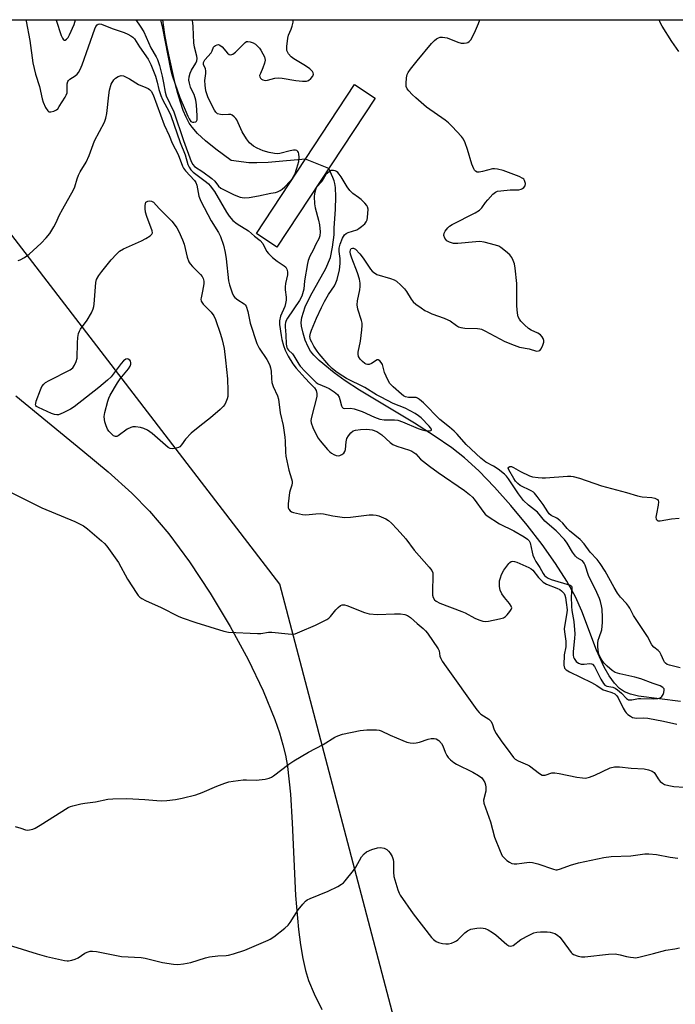
# Model space of a CAD drawing. Units: inches. Extents: x 1189770 to 1195770, y 549456 to 553456.
# Drawn here: x 1192768 to 1192995, y 553115 to 553456 of the extents above; entities that cross this region are included whole.
import ezdxf

# ---------------------------------------------------------------- set-up
doc = ezdxf.new("R2010")
doc.units = ezdxf.units.IN
doc.header["$MEASUREMENT"] = 0
for name, color, linetype in [('BRIDGE-Bridge', 2, 'Continuous'), ('HYDRO-Hidden Single Line Stream', 5, 'Continuous'), ('HYDRO-Single Line Stream', 4, 'Continuous'), ('NTRL-Farm Land', 3, 'Continuous'), ('NTRL-Trees', 3, 'Continuous'), ('Undefined', 1, 'Continuous')]:
    doc.layers.add(name, color=color, linetype=linetype)

msp = doc.modelspace()

# ---------------------------------------------------------------- linework, layer by layer
at = {"layer": 'BRIDGE-Bridge'}
msp.add_lwpolyline([(1192891.2, 553428.93), (1192857.17, 553377.41), (1192850.03, 553382.13), (1192884.05, 553433.65)], close=True, dxfattribs=at)
at = {"layer": 'HYDRO-Hidden Single Line Stream'}
msp.add_line((1192875.12, 553404.59), (1192867.04, 553407.89), dxfattribs=at)
at = {"layer": 'HYDRO-Single Line Stream'}
for points in [[(1192867.04, 553407.89), (1192859.24, 553407.13), (1192854.09, 553406.71), (1192850.23, 553406.53), (1192847.41, 553406.57), (1192841.26, 553407.37), (1192835.98, 553411.34), (1192832.44, 553414.19), (1192829.69, 553416.7), (1192827.75, 553418.87), (1192826.76, 553420.36), (1192825.71, 553422.39), (1192824.73, 553424.71), (1192823.74, 553427.57), (1192822.83, 553430.61), (1192821.93, 553434.05), (1192819.69, 553443.96), (1192818.99, 553447.38), (1192818.35, 553450.98), (1192817.62, 553456.14)], [(1192996.82, 553219.99), (1192982.35, 553221.85), (1192979.53, 553222.53), (1192977.46, 553223.36), (1192975.75, 553224.53), (1192973.97, 553226.36), (1192972.13, 553228.93), (1192970.43, 553231.95), (1192967.81, 553237.77), (1192962.7, 553251.32), (1192960.53, 553256.3), (1192957.51, 553261.7), (1192953.63, 553267.79), (1192948.93, 553274.43), (1192943.8, 553281.1), (1192938.17, 553287.9), (1192932.49, 553294.25), (1192926.99, 553299.88), (1192922.13, 553304.37), (1192917.75, 553307.83), (1192911.6, 553312.05), (1192904.72, 553316.37), (1192885.71, 553327.88), (1192880.82, 553331.05), (1192876.91, 553333.84), (1192871.79, 553338.11), (1192869.95, 553339.94), (1192868.79, 553341.35), (1192867.91, 553342.88), (1192866.96, 553345.14), (1192866.19, 553347.53), (1192865.66, 553349.95), (1192865.58, 553351.29), (1192865.78, 553353), (1192866.94, 553356.66), (1192868.8, 553360.52), (1192874.13, 553370.01), (1192875.71, 553373.83), (1192876.44, 553377.41), (1192876.91, 553381.68), (1192876.99, 553383.98), (1192877.41, 553390.48), (1192877.53, 553394.74), (1192877.4, 553398.05), (1192877.21, 553399.4), (1192876.99, 553400.35), (1192876.54, 553401.51), (1192875.12, 553404.59)]]:
    msp.add_lwpolyline(points, dxfattribs=at)
at = {"layer": 'NTRL-Farm Land'}
msp.add_polyline3d([(1192766.73, 553325.85, 0), (1192789.97, 553306.87, 0), (1192798.74, 553299.5, 0), (1192806.9, 553292.16, 0), (1192813.05, 553285.95, 0), (1192819.67, 553278.07, 0), (1192826.83, 553268.35, 0), (1192834.03, 553257.48, 0), (1192840.96, 553245.93, 0), (1192847.14, 553234.52, 0), (1192852.35, 553223.66, 0), (1192856.43, 553213.73, 0), (1192858.03, 553209.1, 0), (1192859.23, 553205.02, 0), (1192860.06, 553201.41, 0), (1192860.75, 553197.47, 0), (1192861.83, 553187.86, 0), (1192862.47, 553177.97, 0), (1192863.63, 553152.85, 0), (1192864.58, 553141.03, 0), (1192865.26, 553135.68, 0), (1192866.08, 553130.95, 0), (1192867.03, 553126.85, 0), (1192868.1, 553123.34, 0), (1192869.99, 553118.76, 0), (1192872.73, 553113.37, 0)], dxfattribs=at)
at = {"layer": 'NTRL-Trees'}
msp.add_lwpolyline([(1193731.51, 550746.47), (1193624.23, 550755.33), (1193515.8, 550764.55), (1193410.43, 550771.61), (1193343.46, 550781.98), (1193371.6, 551492.55), (1193281.9, 551778.25), (1193276.27, 551972.53), (1193333.96, 552250.96), (1193343.15, 552412.86), (1193277.22, 552620.3), (1193194.29, 552704.2), (1193085.86, 552901.33), (1193047.16, 552946.97), (1193049.04, 553066.03), (1192901.2, 553096.82), (1192858.14, 553260.62), (1192708.07, 553456.15), (1193131.28, 553456.1), (1193280.72, 553348.26), (1193434.8, 553066.14), (1193599.94, 552989.61), (1193917.15, 552854.34)], dxfattribs=at)
at = {"layer": 'Undefined'}
for points, elevation in [([(1192876.21, 553403.97), (1192875.9, 553403.91), (1192875.31, 553403.62), (1192874.04, 553402.56), (1192872.69, 553400.15), (1192870.95, 553398.22), (1192870.64, 553397.62), (1192870.39, 553396.84), (1192870.14, 553395.78), (1192870.05, 553394.95), (1192870.14, 553392.39), (1192870.37, 553390.99), (1192871.55, 553386.72), (1192871.87, 553385.12), (1192872.06, 553382.67), (1192871.98, 553381.32), (1192871.66, 553380.21), (1192870.61, 553378.35), (1192869.69, 553376.35), (1192868.58, 553374.27), (1192868.01, 553372.79), (1192867.76, 553371.68), (1192866.72, 553365.7), (1192866.51, 553362.85), (1192865.73, 553360.41), (1192864.95, 553358.87), (1192860.81, 553352.72), (1192860.39, 553352.02), (1192860.07, 553351.3), (1192859.95, 553350.54), (1192859.95, 553349.77), (1192860.21, 553346.99), (1192860.37, 553343.71), (1192860.59, 553342.59), (1192860.83, 553342.11), (1192861.15, 553341.71), (1192862.49, 553340.4), (1192863.04, 553339.74), (1192864.72, 553336.87), (1192865.21, 553336.19), (1192866.97, 553334.26), (1192870.13, 553331.02), (1192870.78, 553330.48), (1192871.46, 553330.06), (1192874.16, 553328.92), (1192875.21, 553328.38), (1192876.94, 553327.23), (1192878.07, 553326.31), (1192878.69, 553325.45), (1192878.97, 553324.62), (1192879.54, 553322.36), (1192879.75, 553321.91), (1192880.05, 553321.59), (1192880.64, 553321.46), (1192882.6, 553321.56), (1192883.93, 553321.35), (1192886.66, 553320.45), (1192890.98, 553318.46), (1192892.8, 553317.8), (1192894.22, 553317.55), (1192897.81, 553317.56), (1192898.99, 553317.42), (1192900.58, 553316.89), (1192906.04, 553314.61), (1192907.44, 553314.11), (1192908.3, 553313.85), (1192909.16, 553313.71), (1192909.94, 553313.72), (1192910.37, 553313.81), (1192910.64, 553313.99), (1192910.64, 553314.35), (1192910.36, 553314.81), (1192909.85, 553315.4), (1192907.02, 553318.25), (1192906.17, 553318.95), (1192905.01, 553319.75), (1192901.52, 553321.64), (1192897.36, 553323.25), (1192893.21, 553325.36), (1192891.67, 553326.2), (1192887.6, 553328.73), (1192881.18, 553331.92), (1192878.68, 553333.44), (1192877.49, 553334.26), (1192876.24, 553335.36), (1192875.06, 553336.55), (1192871.78, 553340.42), (1192871.09, 553341.35), (1192869.96, 553343.13), (1192869.2, 553344.42), (1192868.82, 553345.23), (1192868.58, 553346.48), (1192868.73, 553347.56), (1192869.11, 553348.66), (1192870.85, 553352.72), (1192872.53, 553356.46), (1192873.57, 553358.49), (1192874.97, 553360.97), (1192877.04, 553364.02), (1192877.58, 553365.06), (1192878.02, 553366.15), (1192878.76, 553369.46), (1192879.03, 553371.71), (1192879.05, 553373.4), (1192878.65, 553375.86), (1192878.66, 553377.07), (1192879, 553378.39), (1192879.84, 553380.45), (1192880.51, 553381.62), (1192881.09, 553382.12), (1192881.8, 553382.42), (1192884.78, 553383.37), (1192885.53, 553383.8), (1192886.45, 553384.51), (1192887.54, 553385.47), (1192888.08, 553386.11), (1192888.4, 553386.85), (1192888.55, 553387.67), (1192888.7, 553390.51), (1192888.55, 553391.29), (1192888.29, 553391.76), (1192887.54, 553392.61), (1192886.25, 553393.82), (1192885.36, 553394.58), (1192883.43, 553395.99), (1192882.43, 553396.96), (1192881.41, 553398.27), (1192879.36, 553401.71), (1192878.74, 553402.63), (1192878.21, 553403.24), (1192877.78, 553403.56), (1192877.28, 553403.78), (1192876.76, 553403.93)], 382), ([(1192820.94, 553307.46), (1192820.17, 553307.59), (1192819.47, 553308.02), (1192813.94, 553312.83), (1192812.32, 553313.99), (1192811.06, 553314.61), (1192809.92, 553314.88), (1192808.18, 553315.11), (1192807.32, 553315.11), (1192806.53, 553314.93), (1192805.27, 553314.33), (1192802.19, 553312.06), (1192801.73, 553311.83), (1192801.28, 553311.75), (1192800.62, 553312.02), (1192799.99, 553312.56), (1192799, 553313.64), (1192798.52, 553314.37), (1192798.06, 553315.44), (1192797.6, 553316.85), (1192797.42, 553317.68), (1192797.32, 553318.74), (1192797.52, 553320.11), (1192798.58, 553323.98), (1192798.93, 553325.07), (1192799.39, 553326.11), (1192801.92, 553330.43), (1192802.86, 553331.74), (1192805.74, 553335.21), (1192806.37, 553336.15), (1192806.59, 553336.8), (1192806.58, 553337.41), (1192806.43, 553337.83), (1192806.18, 553338.19), (1192805.68, 553338.55), (1192805.29, 553338.63), (1192804.87, 553338.55), (1192804.03, 553337.96), (1192803.26, 553337.11), (1192800.85, 553333.81), (1192799.75, 553332.5), (1192798.5, 553331.28), (1192795.51, 553328.79), (1192786.97, 553322.08), (1192785.74, 553321.31), (1192783.11, 553319.93), (1192781.51, 553319.29), (1192780.97, 553319.24), (1192780.16, 553319.36), (1192779.1, 553319.77), (1192774.59, 553321.79), (1192773.95, 553322.21), (1192773.68, 553322.55), (1192773.62, 553322.76), (1192773.64, 553323.25), (1192773.85, 553324.05), (1192775.27, 553327.98), (1192775.75, 553329.05), (1192776.44, 553329.93), (1192777.09, 553330.45), (1192778.29, 553331.17), (1192785.61, 553334.89), (1192786.53, 553335.58), (1192787.12, 553336.48), (1192787.66, 553337.77), (1192787.94, 553338.87), (1192788.06, 553344.26), (1192788.24, 553346.04), (1192788.51, 553347.5), (1192788.78, 553348.26), (1192789.15, 553348.95), (1192791.43, 553352.05), (1192792.94, 553354.62), (1192793.59, 553355.95), (1192793.81, 553356.79), (1192793.92, 553357.66), (1192794.42, 553365.14), (1192794.7, 553366.19), (1192795.51, 553367.58), (1192796.51, 553368.94), (1192799.78, 553372.97), (1192801.56, 553374.92), (1192802.61, 553375.92), (1192804.09, 553376.81), (1192810.23, 553379.6), (1192811.82, 553380.4), (1192813.31, 553381.28), (1192813.86, 553381.85), (1192814.03, 553382.3), (1192813.98, 553383.07), (1192812.1, 553388.02), (1192811.7, 553389.46), (1192811.48, 553390.71), (1192811.52, 553391.79), (1192811.82, 553392.92), (1192812.5, 553393.24), (1192813.14, 553393.4), (1192813.74, 553393.35), (1192814.4, 553392.92), (1192816.41, 553390.72), (1192820.73, 553386.42), (1192821.97, 553384.92), (1192822.55, 553384.02), (1192823.23, 553382.75), (1192824.51, 553379.95), (1192825, 553378.41), (1192826.08, 553373.93), (1192826.69, 553372.32), (1192827.16, 553371.57), (1192827.89, 553370.63), (1192830.74, 553367.85), (1192831.27, 553367.2), (1192831.66, 553366.51), (1192831.88, 553365.55), (1192831.85, 553364.69), (1192831.43, 553362.11), (1192830.92, 553359.87), (1192830.86, 553359.33), (1192830.94, 553358.69), (1192831.12, 553358.26), (1192831.58, 553357.62), (1192834.35, 553354.84), (1192835.29, 553353.61), (1192835.89, 553352.32), (1192837.61, 553347.28), (1192838.2, 553345.32), (1192838.87, 553342.28), (1192839.4, 553338.18), (1192840.05, 553331.76), (1192840.2, 553327.62), (1192840.1, 553325.63), (1192839.87, 553324.78), (1192839.44, 553323.67), (1192839.06, 553322.87), (1192838.58, 553322.14), (1192837.54, 553321.11), (1192834.19, 553318.22), (1192830.41, 553315.34), (1192827.47, 553312.9), (1192825.51, 553310.91), (1192824.14, 553308.86), (1192823.57, 553308.26), (1192823.1, 553307.98), (1192822.31, 553307.7)], 388)]:
    msp.add_lwpolyline(points, close=True, dxfattribs=dict(at, elevation=elevation))
for points in [[(1192770.22, 553456.14, 384), (1192770.33, 553455.65, 384), (1192771.65, 553448.94, 384), (1192772.7, 553441.15, 384), (1192773.58, 553437.33, 384), (1192774.9, 553433.02, 384), (1192775.87, 553428.74, 384), (1192776.19, 553427.6, 384), (1192777.08, 553425.7, 384), (1192777.85, 553424.53, 384), (1192778.24, 553424.25, 384), (1192778.92, 553424.19, 384), (1192779.92, 553424.45, 384), (1192780.87, 553424.94, 384), (1192781.27, 553425.33, 384), (1192781.8, 553426.03, 384), (1192783.83, 553429.27, 384), (1192784.23, 553430.03, 384), (1192784.49, 553430.83, 384), (1192784.57, 553431.64, 384), (1192784.58, 553433.91, 384), (1192784.75, 553434.71, 384), (1192784.98, 553435.1, 384), (1192785.47, 553435.6, 384), (1192787.26, 553436.71, 384), (1192787.94, 553437.25, 384), (1192788.46, 553437.91, 384), (1192789.02, 553438.91, 384), (1192789.7, 553440.48, 384), (1192794.15, 553452.99, 384), (1192794.48, 553453.76, 384), (1192794.93, 553454.39, 384), (1192795.29, 553454.61, 384), (1192795.71, 553454.7, 384), (1192796.46, 553454.59, 384), (1192800.15, 553453.07, 384), (1192804.28, 553451.67, 384), (1192805.58, 553451.12, 384), (1192806.56, 553450.61, 384), (1192807.23, 553450.13, 384), (1192807.8, 553449.53, 384), (1192809.54, 553446.78, 384), (1192812.58, 553442.48, 384), (1192813.08, 553441.61, 384), (1192813.54, 553440.6, 384), (1192815.1, 553436.55, 384), (1192815.67, 553434.56, 384), (1192816.28, 553431.97, 384), (1192816.94, 553429.86, 384), (1192817.52, 553428.56, 384), (1192819.82, 553424.25, 384), (1192820.39, 553422.98, 384), (1192823.67, 553413.61, 384), (1192825.41, 553409.37, 384), (1192826.29, 553405.98, 384), (1192826.72, 553405.03, 384), (1192827.37, 553404.16, 384), (1192828.15, 553403.37, 384), (1192832.76, 553399.9, 384), (1192833.47, 553399.31, 384), (1192834.09, 553398.64, 384), (1192835.48, 553396.62, 384), (1192839.65, 553389.51, 384), (1192840.62, 553388.14, 384), (1192841.91, 553386.61, 384), (1192843.36, 553385.4, 384), (1192847.34, 553383.03, 384), (1192849.42, 553381.12, 384), (1192851.29, 553379.65, 384), (1192852.23, 553378.61, 384), (1192853.52, 553376.02, 384), (1192854.19, 553375.16, 384), (1192855.65, 553373.78, 384), (1192857.19, 553372.48, 384), (1192859.64, 553370.93, 384), (1192860.18, 553370.38, 384), (1192860.54, 553369.74, 384), (1192860.77, 553368.85, 384), (1192860.79, 553367.79, 384), (1192860.11, 553364.75, 384), (1192860.01, 553363.67, 384), (1192860.05, 553362.6, 384), (1192860.36, 553360.08, 384), (1192860.33, 553358.98, 384), (1192860.13, 553357.9, 384), (1192859.83, 553356.84, 384), (1192858.35, 553353.45, 384), (1192858.05, 553351.89, 384), (1192858.09, 553350.6, 384), (1192858.6, 553346.78, 384), (1192858.85, 553345.4, 384), (1192859.38, 553343.27, 384), (1192859.99, 553341.64, 384), (1192860.98, 553339.59, 384), (1192862.61, 553336.93, 384), (1192863.75, 553335.46, 384), (1192866.9, 553331.96, 384), (1192868.5, 553330.23, 384), (1192870.16, 553328.6, 384), (1192870.71, 553327.71, 384), (1192871.01, 553326.72, 384), (1192870.98, 553325.64, 384), (1192869.08, 553318.5, 384), (1192868.92, 553317.34, 384), (1192868.98, 553316.5, 384), (1192869.59, 553314.87, 384), (1192870.72, 553312.46, 384), (1192871.42, 553311.17, 384), (1192872.12, 553310.23, 384), (1192874.61, 553307.33, 384), (1192875.42, 553306.53, 384), (1192876.08, 553306.01, 384), (1192876.83, 553305.55, 384), (1192877.61, 553305.22, 384), (1192878.39, 553305.13, 384), (1192878.89, 553305.24, 384), (1192879.61, 553305.55, 384), (1192880.26, 553305.97, 384), (1192880.7, 553306.55, 384), (1192880.88, 553307.32, 384), (1192881.11, 553309.91, 384), (1192881.37, 553311.06, 384), (1192881.89, 553312.03, 384), (1192882.76, 553313.08, 384), (1192883.58, 553313.74, 384), (1192884.38, 553314.01, 384), (1192886.13, 553314.25, 384), (1192888.25, 553314.3, 384), (1192890.13, 553314.07, 384), (1192891.69, 553313.5, 384), (1192892.46, 553313.08, 384), (1192893.44, 553312.39, 384), (1192896.32, 553309.7, 384), (1192897.31, 553309, 384), (1192898.64, 553308.47, 384), (1192903.08, 553307.05, 384), (1192903.86, 553306.71, 384), (1192904.58, 553306.28, 384), (1192905.21, 553305.76, 384), (1192906.84, 553303.99, 384), (1192909.95, 553301.48, 384), (1192912.99, 553299.3, 384), (1192922.08, 553293.06, 384), (1192923.84, 553291.7, 384), (1192924.84, 553290.76, 384), (1192925.41, 553290.11, 384), (1192928.72, 553285.47, 384), (1192929.23, 553284.86, 384), (1192929.89, 553284.29, 384), (1192934.14, 553281.59, 384), (1192939.11, 553279.08, 384), (1192942.79, 553277.03, 384), (1192943.94, 553276.21, 384), (1192944.47, 553275.66, 384), (1192944.85, 553274.98, 384), (1192945.45, 553271.68, 384), (1192945.75, 553270.66, 384), (1192946.17, 553269.67, 384), (1192946.81, 553268.49, 384), (1192948.18, 553266.37, 384), (1192949.34, 553264.31, 384), (1192949.81, 553263.68, 384), (1192950.35, 553263.13, 384), (1192951.05, 553262.67, 384), (1192952.13, 553262.21, 384), (1192958.61, 553260.24, 384), (1192959.09, 553259.97, 384), (1192959.24, 553259.61, 384), (1192959.27, 553259.15, 384), (1192958.98, 553256.38, 384), (1192959.11, 553252.93, 384), (1192959.26, 553251.5, 384), (1192959.96, 553247.67, 384), (1192960.25, 553243.39, 384), (1192960.21, 553241.79, 384), (1192959.72, 553237.35, 384), (1192959.68, 553236.07, 384), (1192959.81, 553235.38, 384), (1192959.99, 553234.92, 384), (1192960.76, 553233.86, 384), (1192961.56, 553233.26, 384), (1192962.47, 553232.95, 384), (1192963.56, 553232.92, 384), (1192965.49, 553233.12, 384), (1192965.99, 553233.08, 384), (1192966.41, 553232.9, 384), (1192967.06, 553232.14, 384), (1192969.29, 553227.76, 384), (1192970.17, 553226.28, 384), (1192970.66, 553225.68, 384), (1192971.36, 553225.28, 384), (1192973.45, 553224.96, 384), (1192974.18, 553224.66, 384), (1192975.09, 553224.02, 384), (1192976.38, 553222.91, 384), (1192978.21, 553221.03, 384), (1192978.9, 553220.61, 384), (1192979.34, 553220.53, 384), (1192980.05, 553220.57, 384), (1192982.27, 553220.99, 384), (1192983.12, 553221.06, 384), (1192987.61, 553220.91, 384), (1192989, 553221.07, 384), (1192989.78, 553221.31, 384), (1192990.41, 553221.75, 384), (1192990.83, 553222.41, 384), (1192991.13, 553223.16, 384), (1192991.25, 553223.9, 384), (1192991.14, 553224.34, 384), (1192990.69, 553224.88, 384), (1192989.77, 553225.38, 384), (1192987.36, 553226.21, 384), (1192983.12, 553227.83, 384), (1192981.02, 553228.38, 384), (1192975.84, 553229.53, 384), (1192974.29, 553230.06, 384), (1192973.18, 553230.79, 384), (1192971.44, 553232.29, 384), (1192970.42, 553233.29, 384), (1192969.74, 553234.19, 384), (1192969.04, 553235.41, 384), (1192968.63, 553236.44, 384), (1192968.36, 553237.77, 384), (1192968.24, 553239.11, 384), (1192968.24, 553240.16, 384), (1192968.36, 553241.19, 384), (1192968.64, 553242.22, 384), (1192969.57, 553244.87, 384), (1192969.88, 553247.39, 384), (1192969.9, 553249.12, 384), (1192969.73, 553252.03, 384), (1192969.56, 553253.19, 384), (1192969.21, 553254.62, 384), (1192968.81, 553255.7, 384), (1192967.89, 553257.81, 384), (1192965.06, 553263.63, 384), (1192963.8, 553267.19, 384), (1192963.45, 553267.96, 384), (1192962.87, 553268.69, 384), (1192961.07, 553269.8, 384), (1192960.47, 553270.34, 384), (1192959.51, 553271.68, 384), (1192957.62, 553274.88, 384), (1192956.64, 553276.09, 384), (1192953.84, 553279.09, 384), (1192949.85, 553282.48, 384), (1192947.39, 553285.55, 384), (1192944.27, 553287.96, 384), (1192942.46, 553289.64, 384), (1192940.73, 553291.88, 384), (1192937.3, 553297.18, 384), (1192936.58, 553298.09, 384), (1192935.98, 553298.7, 384), (1192933.7, 553300.48, 384), (1192932.13, 553301.47, 384), (1192929.45, 553302.94, 384), (1192927.72, 553304.32, 384), (1192922.62, 553308.98, 384), (1192919.52, 553312.54, 384), (1192918.51, 553313.6, 384), (1192916.83, 553315.07, 384), (1192913.57, 553317.73, 384), (1192907.84, 553323.47, 384), (1192906.55, 553324.64, 384), (1192905.86, 553325.1, 384), (1192905.37, 553325.26, 384), (1192902.7, 553325.26, 384), (1192901.67, 553325.53, 384), (1192900.94, 553325.91, 384), (1192900.25, 553326.4, 384), (1192897.43, 553328.94, 384), (1192896.28, 553330.2, 384), (1192895.51, 553331.37, 384), (1192894.43, 553333.94, 384), (1192893.67, 553336.73, 384), (1192893.28, 553337.45, 384), (1192892.78, 553338.03, 384), (1192892.23, 553338.39, 384), (1192891.85, 553338.39, 384), (1192889.85, 553337.03, 384), (1192889.05, 553336.75, 384), (1192888.53, 553336.74, 384), (1192888.03, 553336.88, 384), (1192887.56, 553337.11, 384), (1192886.72, 553337.77, 384), (1192885.99, 553338.6, 384), (1192885.44, 553339.55, 384), (1192885.25, 553340.26, 384), (1192885.25, 553341.02, 384), (1192886.05, 553344.75, 384), (1192886.57, 553348.76, 384), (1192886.69, 553350.19, 384), (1192886.63, 553351.07, 384), (1192886.46, 553351.94, 384), (1192885.17, 553355.93, 384), (1192884.94, 553357.35, 384), (1192885.03, 553358.76, 384), (1192885.9, 553362.64, 384), (1192886, 553363.76, 384), (1192885.99, 553364.88, 384), (1192885.72, 553366.26, 384), (1192885.04, 553368.42, 384), (1192883.04, 553373.55, 384), (1192882.62, 553374.9, 384), (1192882.51, 553375.69, 384), (1192882.58, 553376.39, 384), (1192882.84, 553376.85, 384), (1192883.27, 553377.04, 384), (1192883.64, 553377, 384), (1192884.3, 553376.63, 384), (1192885.85, 553375.09, 384), (1192887.03, 553373.58, 384), (1192889.58, 553369.7, 384), (1192890.11, 553369.04, 384), (1192890.52, 553368.66, 384), (1192891.74, 553367.95, 384), (1192896.45, 553366.54, 384), (1192897.76, 553366, 384), (1192898.5, 553365.54, 384), (1192900.08, 553364.22, 384), (1192901.31, 553362.98, 384), (1192901.96, 553362.03, 384), (1192903.57, 553359.3, 384), (1192904.28, 553358.42, 384), (1192905.18, 553357.67, 384), (1192907.12, 553356.3, 384), (1192908.36, 553355.48, 384), (1192909.39, 553354.91, 384), (1192910.76, 553354.33, 384), (1192914.99, 553352.82, 384), (1192916.36, 553352.25, 384), (1192917.12, 553351.8, 384), (1192919.29, 553350.25, 384), (1192920.04, 553349.82, 384), (1192920.82, 553349.49, 384), (1192922.22, 553349.32, 384), (1192926.57, 553349.25, 384), (1192927.41, 553349.12, 384), (1192927.92, 553348.96, 384), (1192929.14, 553348.38, 384), (1192936.02, 553344.69, 384), (1192939.28, 553343.37, 384), (1192941.13, 553342.73, 384), (1192944.47, 553342.15, 384), (1192946.98, 553341.4, 384), (1192947.71, 553341.42, 384), (1192948.13, 553341.6, 384), (1192948.63, 553342.16, 384), (1192949.24, 553343.42, 384), (1192949.56, 553344.48, 384), (1192949.59, 553344.99, 384), (1192949.36, 553345.7, 384), (1192948.94, 553346.36, 384), (1192948.41, 553346.95, 384), (1192947.49, 553347.54, 384), (1192945.16, 553348.58, 384), (1192944.19, 553349.23, 384), (1192942.86, 553350.43, 384), (1192941.6, 553351.71, 384), (1192941.08, 553352.41, 384), (1192940.7, 553353.19, 384), (1192940.42, 553354.54, 384), (1192940.17, 553357.06, 384), (1192940.18, 553364.83, 384), (1192939.63, 553370.13, 384), (1192939.37, 553371.54, 384), (1192938.95, 553372.77, 384), (1192938.44, 553373.76, 384), (1192937.76, 553374.67, 384), (1192936.27, 553376.02, 384), (1192934.69, 553377.25, 384), (1192933.94, 553377.66, 384), (1192932.84, 553378.03, 384), (1192928.86, 553379.06, 384), (1192927.42, 553379.27, 384), (1192925.95, 553379.2, 384), (1192919.73, 553378.62, 384), (1192918.26, 553378.66, 384), (1192916.89, 553379.06, 384), (1192915.93, 553379.6, 384), (1192915.29, 553380.44, 384), (1192914.97, 553381.42, 384), (1192915.07, 553382.16, 384), (1192915.44, 553382.9, 384), (1192916.26, 553384.06, 384), (1192916.84, 553384.67, 384), (1192917.76, 553385.24, 384), (1192925.78, 553389.28, 384), (1192927.26, 553390.16, 384), (1192928.04, 553390.98, 384), (1192929.39, 553392.89, 384), (1192930.12, 553393.8, 384), (1192931.91, 553395.7, 384), (1192932.78, 553396.42, 384), (1192933.54, 553396.74, 384), (1192934.67, 553396.92, 384), (1192937.9, 553397.18, 384), (1192940.85, 553397.25, 384), (1192941.68, 553397.41, 384), (1192942.16, 553397.65, 384), (1192942.59, 553397.98, 384), (1192943.04, 553398.6, 384), (1192943.14, 553399.37, 384), (1192942.89, 553400.43, 384), (1192942.61, 553400.86, 384), (1192942.24, 553401.2, 384), (1192941.01, 553401.87, 384), (1192935.42, 553403.92, 384), (1192933.55, 553404.43, 384), (1192932.52, 553404.53, 384), (1192931.8, 553404.44, 384), (1192928.28, 553403.52, 384), (1192927.2, 553403.31, 384), (1192926.47, 553403.36, 384), (1192925.92, 553403.65, 384), (1192925.58, 553404.03, 384), (1192925.31, 553404.5, 384), (1192924.65, 553406.09, 384), (1192923.13, 553411.22, 384), (1192922.32, 553413.46, 384), (1192921.71, 553414.8, 384), (1192921.04, 553415.75, 384), (1192917.8, 553419.2, 384), (1192916.53, 553420.44, 384), (1192915.37, 553421.33, 384), (1192908.87, 553425.89, 384), (1192905.21, 553429.05, 384), (1192903.96, 553430.25, 384), (1192902.76, 553431.55, 384), (1192902.25, 553432.23, 384), (1192901.94, 553432.98, 384), (1192901.87, 553434.06, 384), (1192902.02, 553436.04, 384), (1192902.22, 553437.14, 384), (1192902.56, 553437.89, 384), (1192903.39, 553439.04, 384), (1192905.74, 553441.93, 384), (1192910.69, 553447.9, 384), (1192911.69, 553448.99, 384), (1192912.37, 553449.5, 384), (1192913.1, 553449.88, 384), (1192913.62, 553450.04, 384), (1192914.44, 553450.09, 384), (1192915.28, 553450, 384), (1192916.12, 553449.81, 384), (1192919.75, 553448.41, 384), (1192920.88, 553448.06, 384), (1192921.98, 553447.98, 384), (1192922.78, 553448.09, 384), (1192923.27, 553448.25, 384), (1192923.7, 553448.54, 384), (1192924.22, 553449.2, 384), (1192925.5, 553451.58, 384), (1192926.92, 553454.85, 384), (1192927.36, 553456.13, 384)], [(1192780.67, 553456.14, 382), (1192780.71, 553455.99, 382), (1192782.46, 553450.73, 382), (1192782.89, 553449.7, 382), (1192783.28, 553449.15, 382), (1192783.44, 553449.06, 382), (1192783.79, 553449.09, 382), (1192784.35, 553449.42, 382), (1192784.84, 553449.98, 382), (1192785.37, 553450.89, 382), (1192786.9, 553454.45, 382), (1192787.45, 553456.14, 382)], [(1192808.26, 553456.14, 382), (1192809.85, 553453.91, 382), (1192811.12, 553451.91, 382), (1192813.52, 553446.39, 382), (1192815.3, 553443.34, 382), (1192815.76, 553442.34, 382), (1192816.47, 553440.27, 382), (1192817.45, 553436.55, 382), (1192817.93, 553434.31, 382), (1192818.44, 553431.08, 382), (1192818.78, 553429.79, 382), (1192821.49, 553424.23, 382), (1192824.79, 553414.36, 382), (1192827.46, 553407.04, 382), (1192828, 553406, 382), (1192828.64, 553405.34, 382), (1192831.52, 553403.44, 382), (1192834.61, 553401.16, 382), (1192835.6, 553400.21, 382), (1192836.97, 553398.48, 382), (1192837.69, 553397.83, 382), (1192842.37, 553395.48, 382), (1192844.47, 553394.73, 382), (1192845.83, 553394.48, 382), (1192847.59, 553394.61, 382), (1192850.82, 553395.09, 382), (1192854.98, 553396.03, 382), (1192856.61, 553396.32, 382), (1192857.36, 553396.56, 382), (1192858.32, 553397, 382), (1192859, 553397.45, 382), (1192859.84, 553398.22, 382), (1192861.63, 553400.1, 382), (1192862.56, 553401.19, 382), (1192863.33, 553402.58, 382), (1192864.09, 553404.7, 382), (1192864.68, 553407, 382), (1192864.87, 553408.4, 382), (1192864.74, 553409.7, 382), (1192864.59, 553410.17, 382), (1192864.36, 553410.55, 382), (1192864.02, 553410.8, 382), (1192863.61, 553410.95, 382), (1192862.86, 553410.97, 382), (1192861.76, 553410.76, 382), (1192858.13, 553409.83, 382), (1192857.33, 553409.73, 382), (1192856.33, 553409.75, 382), (1192854.45, 553410.12, 382), (1192852.43, 553410.72, 382), (1192850.26, 553411.64, 382), (1192849, 553412.38, 382), (1192847.65, 553413.5, 382), (1192846.64, 553414.87, 382), (1192845.16, 553417.31, 382), (1192843.27, 553421.45, 382), (1192842.96, 553421.92, 382), (1192842.37, 553422.55, 382), (1192841.68, 553423.04, 382), (1192841.18, 553423.26, 382), (1192840.4, 553423.34, 382), (1192838.46, 553423.22, 382), (1192837.62, 553423.28, 382), (1192836.6, 553423.57, 382), (1192835.99, 553424.07, 382), (1192835.51, 553424.77, 382), (1192834.94, 553425.81, 382), (1192833.26, 553429.38, 382), (1192832.59, 553431.56, 382), (1192832.27, 553433.48, 382), (1192832.19, 553435.13, 382), (1192832.55, 553437.52, 382), (1192832.59, 553438.28, 382), (1192832.39, 553439.22, 382), (1192831.77, 553440.55, 382), (1192831.7, 553440.95, 382), (1192831.73, 553441.3, 382), (1192831.91, 553441.75, 382), (1192832.2, 553442.19, 382), (1192834.39, 553444.69, 382), (1192834.73, 553445.31, 382), (1192835.21, 553446.62, 382), (1192835.5, 553446.98, 382), (1192835.93, 553447.26, 382), (1192836.42, 553447.44, 382), (1192836.92, 553447.5, 382), (1192837.37, 553447.37, 382), (1192838.16, 553446.7, 382), (1192840.07, 553444.51, 382), (1192840.67, 553444.09, 382), (1192841.23, 553443.98, 382), (1192841.91, 553444.25, 382), (1192842.8, 553444.94, 382), (1192846.17, 553448.26, 382), (1192846.61, 553448.54, 382), (1192847.1, 553448.65, 382), (1192847.89, 553448.51, 382), (1192848.97, 553448.08, 382), (1192849.7, 553447.63, 382), (1192850.32, 553447.1, 382), (1192851.07, 553446.31, 382), (1192851.57, 553445.61, 382), (1192852.3, 553444.32, 382), (1192852.8, 553443.27, 382), (1192852.97, 553442.73, 382), (1192853.03, 553442.18, 382), (1192852.86, 553441.08, 382), (1192852.32, 553439.42, 382), (1192851.41, 553437.57, 382), (1192851.17, 553436.82, 382), (1192851.22, 553436.36, 382), (1192851.45, 553435.95, 382), (1192851.8, 553435.58, 382), (1192852.23, 553435.31, 382), (1192853.03, 553435.12, 382), (1192853.89, 553435.16, 382), (1192856.42, 553435.86, 382), (1192857.56, 553436.02, 382), (1192859.01, 553435.87, 382), (1192863.67, 553435.07, 382), (1192865.96, 553434.88, 382), (1192867.35, 553434.9, 382), (1192868.1, 553435.14, 382), (1192868.92, 553435.78, 382), (1192869.56, 553436.58, 382), (1192869.77, 553437.26, 382), (1192869.7, 553437.73, 382), (1192869.5, 553438.18, 382), (1192869.16, 553438.6, 382), (1192868.51, 553439.17, 382), (1192867.04, 553440.17, 382), (1192862.96, 553442.61, 382), (1192862.03, 553443.31, 382), (1192861.18, 553444.34, 382), (1192860.78, 553445.04, 382), (1192860.61, 553445.52, 382), (1192860.53, 553446.06, 382), (1192860.53, 553446.89, 382), (1192860.87, 553449.71, 382), (1192861.17, 553450.79, 382), (1192862.06, 553452.88, 382), (1192862.43, 553453.96, 382), (1192862.73, 553455.34, 382), (1192862.74, 553456.13, 382)], [(1192816.85, 553456.14, 380), (1192817.49, 553453.24, 380), (1192820.27, 553439, 380), (1192820.85, 553436.84, 380), (1192823.54, 553429.15, 380), (1192825.43, 553424.95, 380), (1192826.32, 553422.76, 380), (1192826.81, 553421.78, 380), (1192827.39, 553420.94, 380), (1192827.95, 553420.61, 380), (1192828.38, 553420.6, 380), (1192829.02, 553420.79, 380), (1192829.34, 553421.06, 380), (1192829.52, 553421.48, 380), (1192829.58, 553422.84, 380), (1192829.32, 553426.7, 380), (1192829.08, 553428.3, 380), (1192828.48, 553430.21, 380), (1192827.59, 553431.94, 380), (1192827.27, 553432.73, 380), (1192826.89, 553434.11, 380), (1192826.7, 553435.23, 380), (1192826.74, 553436.32, 380), (1192827.13, 553437.62, 380), (1192827.62, 553438.63, 380), (1192829.09, 553441.07, 380), (1192829.42, 553441.95, 380), (1192829.53, 553442.7, 380), (1192829.42, 553443.52, 380), (1192828.62, 553446.58, 380), (1192828.35, 553448.12, 380), (1192828.16, 553453.69, 380), (1192828.04, 553455.15, 380), (1192827.86, 553456.14, 380)], [(1192996.27, 553445.19, 386), (1192993.84, 553448.62, 386), (1192990.52, 553453.94, 386), (1192989.78, 553455.23, 386), (1192989.42, 553456.12, 386)], [(1192767.57, 553372.77, 386), (1192768.31, 553372.99, 386), (1192769.79, 553373.79, 386), (1192771.36, 553374.92, 386), (1192775.52, 553378.76, 386), (1192777.31, 553380.61, 386), (1192778.55, 553382.1, 386), (1192779.92, 553384.38, 386), (1192780.74, 553385.95, 386), (1192781.8, 553388.32, 386), (1192782.99, 553390.62, 386), (1192786.77, 553397.22, 386), (1192787.18, 553398.28, 386), (1192788, 553400.99, 386), (1192788.47, 553402.25, 386), (1192789.06, 553403.4, 386), (1192791.11, 553406.82, 386), (1192792.11, 553409.16, 386), (1192794.01, 553414.14, 386), (1192797.51, 553420.71, 386), (1192797.94, 553422.04, 386), (1192798.26, 553423.67, 386), (1192798.9, 553430.02, 386), (1192799.18, 553431.72, 386), (1192799.81, 553433.83, 386), (1192800.71, 553435.31, 386), (1192801.29, 553435.93, 386), (1192802.2, 553436.48, 386), (1192803.2, 553436.78, 386), (1192803.98, 553436.7, 386), (1192804.78, 553436.4, 386), (1192806.07, 553435.72, 386), (1192809.18, 553433.66, 386), (1192811.81, 553432.69, 386), (1192812.55, 553432.33, 386), (1192813, 553431.98, 386), (1192813.6, 553431.35, 386), (1192814.32, 553430.13, 386), (1192818.09, 553419.72, 386), (1192819.8, 553416.06, 386), (1192820.86, 553413.41, 386), (1192822.98, 553409.44, 386), (1192824.42, 553405.42, 386), (1192824.81, 553404.71, 386), (1192825.52, 553403.77, 386), (1192828.57, 553400.42, 386), (1192829.02, 553399.81, 386), (1192829.39, 553398.83, 386), (1192830.09, 553395.07, 386), (1192830.77, 553393.29, 386), (1192834.42, 553386.49, 386), (1192836.87, 553382.39, 386), (1192837.57, 553381.08, 386), (1192838.62, 553378.04, 386), (1192839.24, 553375.54, 386), (1192839.62, 553373.3, 386), (1192840.36, 553365.75, 386), (1192840.7, 553364.33, 386), (1192841.61, 553361.53, 386), (1192842.11, 553360.5, 386), (1192842.62, 553359.92, 386), (1192843.65, 553359.09, 386), (1192845.79, 553357.72, 386), (1192846.17, 553357.35, 386), (1192846.45, 553356.9, 386), (1192847.05, 553355.08, 386), (1192847.92, 553351.01, 386), (1192850.19, 553343.96, 386), (1192851.02, 553342.42, 386), (1192853.67, 553338.51, 386), (1192854.15, 553337.62, 386), (1192854.66, 553336.35, 386), (1192854.9, 553335.54, 386), (1192855.12, 553334.38, 386), (1192855.21, 553331.87, 386), (1192855.44, 553330.48, 386), (1192855.9, 553329.12, 386), (1192857.34, 553325.89, 386), (1192857.66, 553324.76, 386), (1192858.27, 553320.04, 386), (1192859.27, 553315.63, 386), (1192859.91, 553311.6, 386), (1192860.03, 553310.17, 386), (1192860.11, 553306.38, 386), (1192860.28, 553304.95, 386), (1192861.23, 553300.11, 386), (1192862.22, 553297.11, 386), (1192862.41, 553296.3, 386), (1192862.43, 553295.76, 386), (1192862.3, 553294.97, 386), (1192861.68, 553293.17, 386), (1192861.47, 553292.34, 386), (1192861.02, 553288.51, 386), (1192861.01, 553287.64, 386), (1192861.09, 553287.09, 386), (1192861.28, 553286.63, 386), (1192861.73, 553286.02, 386), (1192862.14, 553285.72, 386), (1192862.91, 553285.41, 386), (1192866.03, 553284.72, 386), (1192867.18, 553284.67, 386), (1192870.65, 553285.04, 386), (1192872.38, 553285.08, 386), (1192873.22, 553284.97, 386), (1192876.53, 553284.27, 386), (1192880.54, 553283.73, 386), (1192882.6, 553283.84, 386), (1192889.04, 553284.66, 386), (1192890.46, 553284.7, 386), (1192891.54, 553284.55, 386), (1192892.37, 553284.32, 386), (1192894.83, 553283.28, 386), (1192895.76, 553282.66, 386), (1192896.82, 553281.78, 386), (1192898.82, 553279.67, 386), (1192901.74, 553276.33, 386), (1192904.69, 553272.42, 386), (1192909.89, 553266.48, 386), (1192910.76, 553265.34, 386), (1192911.08, 553264.58, 386), (1192911.17, 553263.73, 386), (1192911, 553258.03, 386), (1192911.03, 553256.84, 386), (1192911.19, 553256.06, 386), (1192911.68, 553255.23, 386), (1192912.3, 553254.7, 386), (1192913.54, 553254.06, 386), (1192921.2, 553251.2, 386), (1192922.26, 553250.7, 386), (1192925.65, 553248.82, 386), (1192927.01, 553248.26, 386), (1192928.41, 553247.84, 386), (1192929.26, 553247.74, 386), (1192930.4, 553247.87, 386), (1192934.15, 553248.6, 386), (1192935.53, 553249.01, 386), (1192936.24, 553249.46, 386), (1192936.86, 553250.06, 386), (1192937.8, 553251.16, 386), (1192938.25, 553251.84, 386), (1192938.42, 553252.5, 386), (1192938.28, 553253.08, 386), (1192937.65, 553254, 386), (1192935.9, 553255.98, 386), (1192934.95, 553257.33, 386), (1192934.38, 553258.54, 386), (1192934.16, 553259.86, 386), (1192934.23, 553261.75, 386), (1192934.51, 553262.87, 386), (1192934.9, 553263.96, 386), (1192935.72, 553265.47, 386), (1192937.4, 553267.8, 386), (1192937.77, 553268.18, 386), (1192938.19, 553268.46, 386), (1192938.65, 553268.57, 386), (1192939.41, 553268.52, 386), (1192940.17, 553268.27, 386), (1192944.4, 553266.44, 386), (1192945.1, 553266, 386), (1192945.7, 553265.48, 386), (1192947.7, 553262.96, 386), (1192949.28, 553261.33, 386), (1192950.51, 553260.63, 386), (1192954.04, 553259.27, 386), (1192955.08, 553258.76, 386), (1192955.67, 553258.34, 386), (1192956.23, 553257.79, 386), (1192956.53, 553257.38, 386), (1192956.78, 553256.87, 386), (1192957, 553256.05, 386), (1192957.31, 553254.34, 386), (1192957.61, 553251.8, 386), (1192957.51, 553250.67, 386), (1192956.77, 553246.64, 386), (1192956.6, 553245.23, 386), (1192956.65, 553244.14, 386), (1192957.14, 553240.88, 386), (1192957.21, 553239.75, 386), (1192957.13, 553238.93, 386), (1192956.62, 553236.12, 386), (1192956.51, 553232.64, 386), (1192956.71, 553231.59, 386), (1192956.88, 553231.31, 386), (1192957.26, 553230.95, 386), (1192958.47, 553230.24, 386), (1192966.07, 553226.53, 386), (1192967.83, 553225.54, 386), (1192970.09, 553224.08, 386), (1192970.88, 553223.77, 386), (1192973.09, 553223.12, 386), (1192974.08, 553222.64, 386), (1192974.77, 553221.97, 386), (1192975.25, 553221.25, 386), (1192976.96, 553217.72, 386), (1192977.65, 553216.52, 386), (1192978.01, 553216.08, 386), (1192978.62, 553215.52, 386), (1192979.52, 553214.91, 386), (1192980.24, 553214.52, 386), (1192980.88, 553214.29, 386), (1192981.55, 553214.19, 386), (1192984.14, 553214.32, 386), (1192985.58, 553214.21, 386), (1192990.94, 553213.19, 386), (1192995.6, 553212.17, 386)], [(1192996.68, 553231.62, 386), (1192993.04, 553232.57, 386), (1192992.29, 553232.87, 386), (1192991.69, 553233.26, 386), (1192991.35, 553233.63, 386), (1192991.06, 553234.1, 386), (1192990.15, 553236.21, 386), (1192989.64, 553237.1, 386), (1192989.15, 553237.63, 386), (1192987.66, 553238.79, 386), (1192986.94, 553239.65, 386), (1192985.47, 553242.48, 386), (1192980.6, 553249.82, 386), (1192979.35, 553252.34, 386), (1192978.9, 553253.08, 386), (1192978.14, 553253.99, 386), (1192976.06, 553256.12, 386), (1192975.04, 553257.49, 386), (1192973.85, 553259.45, 386), (1192970.77, 553265.13, 386), (1192969, 553267.83, 386), (1192967.96, 553269.24, 386), (1192965.59, 553271.77, 386), (1192963.47, 553274.61, 386), (1192962.1, 553276.13, 386), (1192958.45, 553279.12, 386), (1192957.62, 553279.96, 386), (1192956.12, 553281.75, 386), (1192955.13, 553282.68, 386), (1192954.05, 553283.45, 386), (1192952.04, 553284.44, 386), (1192951.35, 553285, 386), (1192950.87, 553285.64, 386), (1192949.26, 553288.24, 386), (1192947.26, 553291.06, 386), (1192946.35, 553292.15, 386), (1192945.91, 553292.51, 386), (1192945.16, 553292.96, 386), (1192941.4, 553294.77, 386), (1192940.49, 553295.46, 386), (1192939.77, 553296.28, 386), (1192939.14, 553297.2, 386), (1192937.37, 553300.22, 386), (1192937.24, 553300.87, 386), (1192937.43, 553301.19, 386), (1192937.78, 553301.37, 386), (1192938.39, 553301.34, 386), (1192939.05, 553301.07, 386), (1192941.42, 553299.66, 386), (1192944.58, 553298.2, 386), (1192945.65, 553297.85, 386), (1192947.59, 553297.56, 386), (1192948.99, 553297.45, 386), (1192950.15, 553297.47, 386), (1192957.74, 553298.09, 386), (1192958.86, 553298.07, 386), (1192959.75, 553297.94, 386), (1192961.89, 553297.34, 386), (1192969.54, 553294.75, 386), (1192978.2, 553292.38, 386), (1192981.98, 553291.22, 386), (1192983.62, 553290.91, 386), (1192986.96, 553290.62, 386), (1192988, 553290.38, 386), (1192988.85, 553289.96, 386), (1192989.09, 553289.6, 386), (1192989.18, 553289.12, 386), (1192989.12, 553288.01, 386), (1192988.5, 553284.96, 386), (1192988.35, 553283.86, 386), (1192988.42, 553283.16, 386), (1192988.72, 553282.79, 386), (1192989.12, 553282.63, 386), (1192989.86, 553282.59, 386), (1192993.77, 553283.3, 386), (1192996.44, 553283.53, 386)], [(1192761.87, 553294.03, 388), (1192771.85, 553288.99, 388), (1192775.75, 553287.1, 388), (1192787.13, 553282.32, 388), (1192790.19, 553280.85, 388), (1192791.61, 553279.79, 388), (1192796.38, 553275.68, 388), (1192797.47, 553274.67, 388), (1192798.24, 553273.79, 388), (1192802.34, 553268.14, 388), (1192805.41, 553262.38, 388), (1192808.61, 553257.43, 388), (1192809.13, 553256.73, 388), (1192809.73, 553256.12, 388), (1192810.42, 553255.63, 388), (1192811.68, 553254.93, 388), (1192817.04, 553252.51, 388), (1192822.92, 553249.56, 388), (1192824.31, 553249.01, 388), (1192829.12, 553247.35, 388), (1192838.78, 553244.4, 388), (1192840.43, 553244.02, 388), (1192850.41, 553243.54, 388), (1192851.59, 553243.61, 388), (1192854.23, 553243.98, 388), (1192855.41, 553244.04, 388), (1192860.99, 553243.42, 388), (1192862.36, 553243.33, 388), (1192863.45, 553243.49, 388), (1192865.05, 553244.1, 388), (1192870.48, 553246.44, 388), (1192874.37, 553248.43, 388), (1192875.09, 553248.89, 388), (1192875.72, 553249.47, 388), (1192877.54, 553251.72, 388), (1192878.3, 553252.51, 388), (1192879.12, 553253.2, 388), (1192879.77, 553253.51, 388), (1192880.55, 553253.5, 388), (1192881.37, 553253.27, 388), (1192887.43, 553250.86, 388), (1192889.1, 553250.36, 388), (1192891.98, 553250.17, 388), (1192897.83, 553250.35, 388), (1192899.91, 553250.32, 388), (1192901.37, 553250.17, 388), (1192902.31, 553249.81, 388), (1192903.39, 553249.06, 388), (1192905.67, 553247, 388), (1192907.82, 553245.24, 388), (1192908.59, 553244.49, 388), (1192909.27, 553243.66, 388), (1192912.98, 553238.28, 388), (1192913.3, 553237.51, 388), (1192913.59, 553235.67, 388), (1192913.83, 553234.94, 388), (1192914.39, 553233.95, 388), (1192915.7, 553232.03, 388), (1192926.31, 553217.08, 388), (1192927.12, 553216.21, 388), (1192927.78, 553215.62, 388), (1192930.45, 553213.9, 388), (1192931.22, 553213.19, 388), (1192931.67, 553212.36, 388), (1192932.35, 553210.2, 388), (1192933.04, 553208.92, 388), (1192935, 553206.01, 388), (1192936.86, 553203.64, 388), (1192939.06, 553200.64, 388), (1192939.66, 553200.06, 388), (1192940.63, 553199.45, 388), (1192943.85, 553198.12, 388), (1192944.61, 553197.72, 388), (1192948.04, 553195.05, 388), (1192948.97, 553194.53, 388), (1192949.46, 553194.45, 388), (1192949.97, 553194.52, 388), (1192952.29, 553195.25, 388), (1192953.35, 553195.34, 388), (1192954.81, 553195.12, 388), (1192960.93, 553193.81, 388), (1192962.9, 553193.52, 388), (1192964.01, 553193.49, 388), (1192965.34, 553193.81, 388), (1192967.16, 553194.48, 388), (1192972.56, 553197.02, 388), (1192973.95, 553197.33, 388), (1192975.68, 553197.38, 388), (1192979.74, 553196.89, 388), (1192984.31, 553196.64, 388), (1192985.72, 553196.39, 388), (1192987.05, 553195.88, 388), (1192987.73, 553195.43, 388), (1192988.23, 553194.77, 388), (1192989.1, 553193.27, 388), (1192989.8, 553192.35, 388), (1192990.6, 553191.67, 388), (1192991.35, 553191.29, 388), (1192992.77, 553190.89, 388), (1192994.49, 553190.61, 388), (1192998.13, 553190.39, 388)], [(1192766.57, 553176.76, 390), (1192768.48, 553176.08, 390), (1192770.13, 553175.6, 390), (1192770.96, 553175.49, 390), (1192771.53, 553175.53, 390), (1192772.66, 553175.81, 390), (1192773.47, 553176.13, 390), (1192775.17, 553177.13, 390), (1192784.88, 553183.27, 390), (1192785.64, 553183.64, 390), (1192786.45, 553183.92, 390), (1192789.25, 553184.59, 390), (1192790.66, 553184.83, 390), (1192794.35, 553185.25, 390), (1192798.6, 553186.17, 390), (1192800.31, 553186.32, 390), (1192805.2, 553186.38, 390), (1192811.41, 553186.08, 390), (1192815.63, 553185.7, 390), (1192817.3, 553185.62, 390), (1192819, 553185.71, 390), (1192822.09, 553186.04, 390), (1192824.33, 553186.47, 390), (1192829.11, 553187.68, 390), (1192831.28, 553188.53, 390), (1192836.38, 553190.73, 390), (1192839.15, 553191.77, 390), (1192840.55, 553192.2, 390), (1192841.98, 553192.45, 390), (1192845.45, 553192.84, 390), (1192846.6, 553192.89, 390), (1192849.97, 553192.81, 390), (1192853.09, 553193.14, 390), (1192854.47, 553193.41, 390), (1192855.24, 553193.76, 390), (1192855.97, 553194.23, 390), (1192861.27, 553198.26, 390), (1192862.97, 553199.4, 390), (1192868.08, 553202.5, 390), (1192873.21, 553205.16, 390), (1192877.19, 553207.62, 390), (1192878.22, 553208.17, 390), (1192879.9, 553208.67, 390), (1192885.95, 553210.01, 390), (1192888.22, 553210.18, 390), (1192891.65, 553210.19, 390), (1192892.49, 553210.09, 390), (1192893.27, 553209.86, 390), (1192896.38, 553208.36, 390), (1192900.77, 553206.49, 390), (1192902.15, 553205.95, 390), (1192903.24, 553205.68, 390), (1192904.3, 553205.6, 390), (1192905.37, 553205.67, 390), (1192906.47, 553205.95, 390), (1192909.47, 553206.91, 390), (1192910.55, 553207.17, 390), (1192911.55, 553207.22, 390), (1192912.27, 553207.05, 390), (1192913.17, 553206.45, 390), (1192914.11, 553205.44, 390), (1192914.53, 553204.66, 390), (1192915.39, 553202.5, 390), (1192915.99, 553201.25, 390), (1192916.46, 553200.58, 390), (1192917.25, 553199.8, 390), (1192918.35, 553198.92, 390), (1192919.3, 553198.29, 390), (1192924.91, 553195.58, 390), (1192926.9, 553194.38, 390), (1192928.04, 553193.52, 390), (1192928.57, 553192.9, 390), (1192929.12, 553191.97, 390), (1192929.37, 553191.18, 390), (1192929.49, 553190.35, 390), (1192929.42, 553188.93, 390), (1192928.7, 553185.85, 390), (1192928.8, 553184.75, 390), (1192931.03, 553178.31, 390), (1192932.43, 553173, 390), (1192934.4, 553168.15, 390), (1192935.16, 553166.6, 390), (1192935.69, 553165.93, 390), (1192936.78, 553164.97, 390), (1192937.71, 553164.3, 390), (1192938.46, 553163.94, 390), (1192939.29, 553163.81, 390), (1192940.16, 553163.82, 390), (1192941.94, 553163.97, 390), (1192944.51, 553164.32, 390), (1192945.62, 553164.28, 390), (1192947.52, 553163.79, 390), (1192952.83, 553161.9, 390), (1192953.66, 553161.73, 390), (1192954.21, 553161.73, 390), (1192955.3, 553162, 390), (1192958.81, 553163.3, 390), (1192961.53, 553164.13, 390), (1192970.36, 553165.92, 390), (1192972.89, 553166.33, 390), (1192979.64, 553166.58, 390), (1192984.5, 553167.21, 390), (1192985.94, 553167.26, 390), (1192988.53, 553167.05, 390), (1192993.25, 553166.04, 390), (1192995.87, 553165.79, 390)], [(1192760.28, 553136.88, 392), (1192774.11, 553132.61, 392), (1192777.43, 553131.72, 392), (1192783.64, 553130.3, 392), (1192784.49, 553130.21, 392), (1192785.05, 553130.24, 392), (1192786.17, 553130.43, 392), (1192787.28, 553130.72, 392), (1192788.31, 553131.18, 392), (1192790.66, 553132.8, 392), (1192791.4, 553133.2, 392), (1192792.46, 553133.51, 392), (1192793.29, 553133.56, 392), (1192794.72, 553133.36, 392), (1192803.38, 553131.65, 392), (1192810.13, 553131.29, 392), (1192811.55, 553131.15, 392), (1192817.56, 553129.66, 392), (1192821.36, 553129.02, 392), (1192822.81, 553128.93, 392), (1192824.78, 553129.17, 392), (1192827.29, 553129.63, 392), (1192832.4, 553131.17, 392), (1192833.82, 553131.53, 392), (1192836.67, 553131.91, 392), (1192839.56, 553132.06, 392), (1192840.41, 553132.17, 392), (1192842.1, 553132.62, 392), (1192845.99, 553133.84, 392), (1192854.09, 553137.29, 392), (1192854.85, 553137.7, 392), (1192856.03, 553138.54, 392), (1192859.93, 553141.55, 392), (1192860.99, 553142.51, 392), (1192861.68, 553143.43, 392), (1192864.45, 553147.82, 392), (1192866.06, 553149.8, 392), (1192867.02, 553150.81, 392), (1192867.67, 553151.26, 392), (1192868.6, 553151.73, 392), (1192874.91, 553154.28, 392), (1192878.24, 553155.96, 392), (1192879.49, 553156.69, 392), (1192880.14, 553157.24, 392), (1192880.73, 553157.87, 392), (1192883.68, 553161.44, 392), (1192884.47, 553162.65, 392), (1192886.45, 553166.22, 392), (1192887.32, 553167.26, 392), (1192888.17, 553167.89, 392), (1192890.04, 553168.7, 392), (1192891.98, 553169.33, 392), (1192893.04, 553169.43, 392), (1192894.3, 553169.23, 392), (1192895.19, 553168.74, 392), (1192895.78, 553168.18, 392), (1192896.3, 553167.53, 392), (1192897.01, 553166.34, 392), (1192897.37, 553165.23, 392), (1192897.49, 553164.42, 392), (1192897.47, 553160.84, 392), (1192897.62, 553159.45, 392), (1192899.01, 553154.72, 392), (1192899.44, 553153.65, 392), (1192899.86, 553152.91, 392), (1192904.35, 553146.48, 392), (1192910.6, 553138.29, 392), (1192911.37, 553137.52, 392), (1192912.26, 553136.9, 392), (1192913.07, 553136.58, 392), (1192914.49, 553136.23, 392), (1192915.65, 553136.05, 392), (1192916.49, 553136.06, 392), (1192917.56, 553136.33, 392), (1192918.6, 553136.72, 392), (1192919.33, 553137.11, 392), (1192919.78, 553137.45, 392), (1192922.2, 553139.89, 392), (1192923.07, 553140.58, 392), (1192924.29, 553141.12, 392), (1192926.29, 553141.46, 392), (1192927.75, 553141.57, 392), (1192928.51, 553141.52, 392), (1192929.2, 553141.36, 392), (1192930.25, 553140.9, 392), (1192931.76, 553140.01, 392), (1192932.97, 553139.18, 392), (1192936.78, 553135.83, 392), (1192937.48, 553135.4, 392), (1192937.96, 553135.29, 392), (1192938.44, 553135.34, 392), (1192938.91, 553135.53, 392), (1192941.61, 553137.57, 392), (1192944.46, 553139.12, 392), (1192946.06, 553139.85, 392), (1192947.1, 553140.12, 392), (1192948.43, 553140.27, 392), (1192950.64, 553140.24, 392), (1192951.74, 553140.12, 392), (1192952.55, 553139.93, 392), (1192953.33, 553139.64, 392), (1192954.23, 553139.1, 392), (1192955.03, 553138.37, 392), (1192955.91, 553137.33, 392), (1192958.96, 553133.1, 392), (1192959.38, 553132.72, 392), (1192959.84, 553132.43, 392), (1192961.43, 553131.83, 392), (1192962.54, 553131.56, 392), (1192963.71, 553131.52, 392), (1192971.95, 553132.44, 392), (1192974.25, 553132.57, 392), (1192976.02, 553132.31, 392), (1192978.12, 553131.73, 392), (1192979.49, 553131.44, 392), (1192980.6, 553131.29, 392), (1192981.44, 553131.28, 392), (1192982.87, 553131.54, 392), (1192987.45, 553132.67, 392), (1192991.81, 553133.93, 392), (1192994.9, 553134.32, 392), (1192996.45, 553134.71, 392)]]:
    msp.add_polyline3d(points, dxfattribs=at)

doc.saveas('drawing.dxf')
